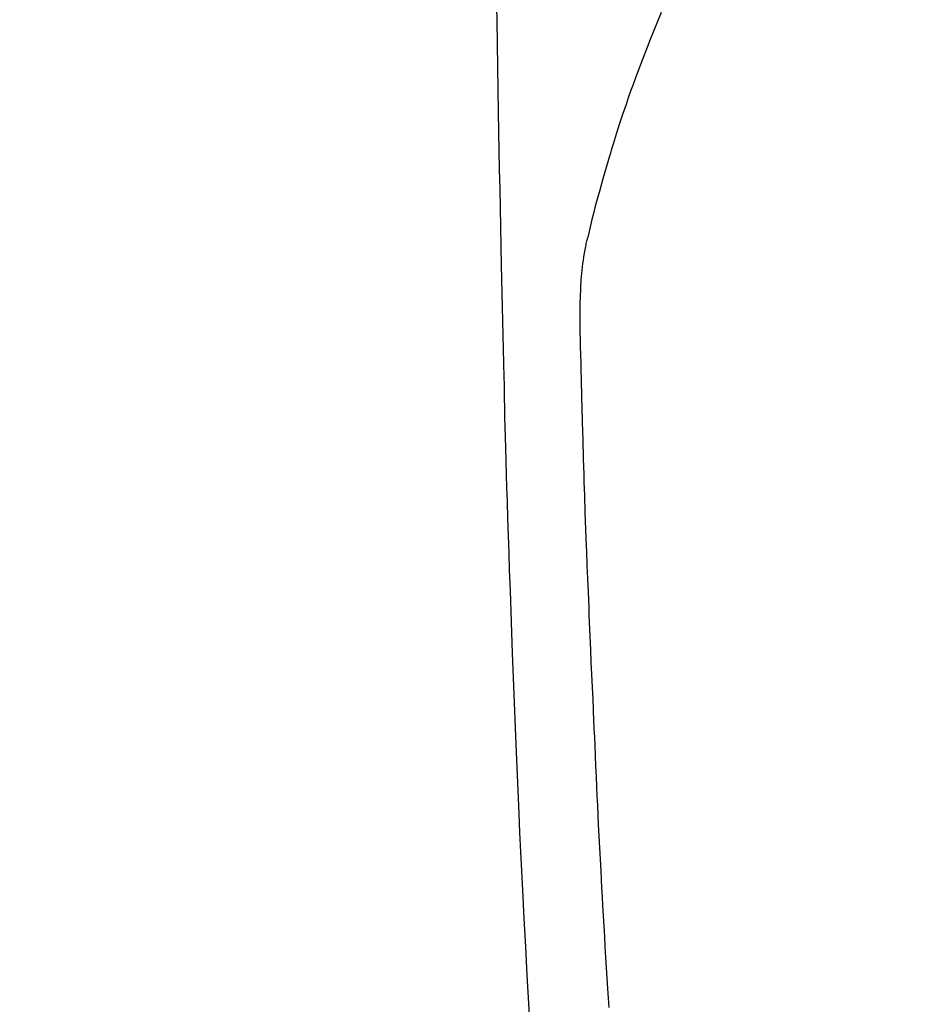
# Model space of a CAD drawing. Extents: x 27948 to 54421, y -25 to 8845.
# Drawn here: x 43839 to 43861, y 7034 to 7059 of the extents above; entities that cross this region are included whole.
import ezdxf

# ---------------------------------------------------------------- set-up
doc = ezdxf.new("R2010")
doc.units = 0
doc.header["$LTSCALE"] = 50
doc.header["$MEASUREMENT"] = 0
doc.layers.get('0').update_dxf_attribs({"linetype": 'CONTINUOUS'})
doc.layers.add('150-機器', color=8, linetype='CONTINUOUS')
doc.layers.add('160-文字', color=254, linetype='CONTINUOUS')
doc.styles.add('KH001', font='txt')
doc.dimstyles.new('KH1xx030', dxfattribs={"dimscale": 30, "dimtxt": 2, "dimasz": 0.6, "dimexe": 0.3, "dimexo": 1.2, "dimgap": 0.5, "dimtad": 3, "dimdec": 1, "dimdsep": 46, "dimlunit": 6, "dimtxsty": 'KH001', "dimblk": 'DOT', "dimcen": 1, "dimdle": 1, "dimclrd": 256, "dimclre": 256, "dimclrt": 256, "dimadec": 0, "dimazin": 0, "dimtfac": 1, "dimtdec": 1, "dimtix": 1, "dimtmove": 2, "dimatfit": 3, "dimldrblk": 'CLOSEDBLANK', "dimfxl": 1, "dimtolj": 1, "dimtzin": 0, "dimlwd": -1, "dimlwe": -1, "dimarcsym": 0})

# ---------------------------------------------------------------- blocks, each defined once
blk = doc.blocks.new('F402_H')
at = {"layer": '150-機器', "color": 13, "linetype": 'Continuous'}
for points in [[(23.958, -28.834), (23.952, -29.195), (23.943, -29.768), (23.933, -30.341), (23.924, -30.914), (23.914, -31.486), (23.905, -31.966), (23.897, -32.445), (23.888, -32.925), (23.879, -33.404), (23.87, -33.886), (23.861, -34.367), (23.851, -34.849), (23.841, -35.33), (23.824, -36.034), (23.806, -36.737), (23.789, -37.44), (23.773, -38.144), (23.77, -38.329), (23.766, -38.515), (23.763, -38.7), (23.759, -38.886), (23.754, -39.143), (23.748, -39.401), (23.741, -39.659), (23.734, -39.916), (23.725, -40.253), (23.715, -40.59), (23.705, -40.927), (23.694, -41.265), (23.681, -41.696), (23.667, -42.127), (23.652, -42.559), (23.638, -42.99), (23.619, -43.513), (23.601, -44.037), (23.582, -44.56), (23.563, -45.083), (23.54, -45.706), (23.517, -46.328), (23.493, -46.95), (23.468, -47.572), (23.452, -47.957), (23.435, -48.342), (23.418, -48.728), (23.4, -49.113), (23.378, -49.594), (23.355, -50.076), (23.332, -50.557), (23.308, -51.039), (23.271, -51.752), (23.232, -52.465), (23.193, -53.178), (23.152, -53.891), (23.135, -54.182)], [(19.818, -28.975), (19.911, -29.202), (20.003, -29.429), (20.093, -29.657), (20.188, -29.897), (20.282, -30.137), (20.374, -30.377), (20.465, -30.618), (20.526, -30.785), (20.587, -30.953), (20.646, -31.121), (20.704, -31.289), (20.789, -31.538), (20.872, -31.788), (20.952, -32.039), (21.031, -32.29), (21.053, -32.365), (21.076, -32.439), (21.098, -32.513), (21.12, -32.588), (21.204, -32.873), (21.286, -33.158), (21.366, -33.444), (21.444, -33.731), (21.484, -33.879), (21.524, -34.029), (21.562, -34.178), (21.598, -34.328), (21.616, -34.404), (21.633, -34.479), (21.65, -34.555), (21.667, -34.631)], [(21.13, -53.995), (21.145, -53.754), (21.16, -53.514), (21.177, -53.253), (21.193, -52.991), (21.208, -52.73), (21.224, -52.469), (21.239, -52.208), (21.254, -51.947), (21.269, -51.686), (21.284, -51.426), (21.296, -51.209), (21.308, -50.992), (21.32, -50.775), (21.332, -50.558), (21.347, -50.266), (21.362, -49.974), (21.377, -49.682), (21.392, -49.39), (21.403, -49.153), (21.415, -48.915), (21.426, -48.678), (21.437, -48.44), (21.449, -48.182), (21.46, -47.924), (21.471, -47.666), (21.482, -47.407), (21.491, -47.193), (21.501, -46.978), (21.51, -46.763), (21.518, -46.549), (21.521, -46.473), (21.524, -46.398), (21.527, -46.323), (21.53, -46.248), (21.544, -45.935), (21.56, -45.622), (21.576, -45.309), (21.591, -44.996), (21.599, -44.825), (21.605, -44.654), (21.612, -44.483), (21.619, -44.312), (21.627, -44.12), (21.634, -43.928), (21.642, -43.736), (21.65, -43.543), (21.657, -43.378), (21.663, -43.213), (21.67, -43.048), (21.677, -42.882), (21.682, -42.761), (21.686, -42.639), (21.691, -42.518), (21.696, -42.397), (21.704, -42.184), (21.712, -41.972), (21.719, -41.76), (21.727, -41.548), (21.732, -41.401), (21.737, -41.254), (21.742, -41.107), (21.747, -40.96), (21.752, -40.771), (21.758, -40.581), (21.763, -40.391), (21.769, -40.201), (21.774, -40.034), (21.779, -39.866), (21.784, -39.698), (21.789, -39.53), (21.791, -39.435), (21.794, -39.341), (21.797, -39.246), (21.8, -39.151), (21.803, -39.005), (21.807, -38.858), (21.811, -38.712), (21.814, -38.566), (21.817, -38.471), (21.819, -38.376), (21.822, -38.281), (21.824, -38.187), (21.83, -37.984), (21.835, -37.782), (21.84, -37.579), (21.845, -37.377), (21.85, -37.196), (21.853, -37.015), (21.856, -36.835), (21.857, -36.654), (21.857, -36.474), (21.855, -36.294), (21.85, -36.114), (21.842, -35.934), (21.839, -35.874), (21.836, -35.814), (21.832, -35.755), (21.827, -35.695), (21.821, -35.614), (21.814, -35.534), (21.806, -35.453), (21.797, -35.372), (21.786, -35.287), (21.774, -35.201), (21.761, -35.116), (21.748, -35.031), (21.74, -34.989), (21.733, -34.946), (21.725, -34.904), (21.717, -34.862), (21.709, -34.825), (21.702, -34.788), (21.694, -34.751), (21.686, -34.715), (21.681, -34.694), (21.676, -34.673), (21.671, -34.652), (21.666, -34.631)]]:
    blk.add_lwpolyline(points, dxfattribs=at)
blk = doc.blocks.new('_ClosedBlank')
at = {"color": 0, "linetype": 'ByBlock', "lineweight": -2}
for p, q in [((-1, 0.1667), (0, 0)), ((-1, 0.1667), (-1, -0.1667)), ((0, 0), (-1, -0.1667))]:
    blk.add_line(p, q, dxfattribs=at)
blk = doc.blocks.new('_Dot')
at = {"color": 0, "linetype": 'ByBlock', "lineweight": -2}
blk.add_line((-0.5, 0), (-1, 0), dxfattribs=at)
at = {"color": 0, "linetype": 'ByBlock', "const_width": 0.5}
blk.add_lwpolyline([(-0.25, 0, 1), (0.25, 0, 1)], format="xyb", close=True, dxfattribs=at)

msp = doc.modelspace()

# ---------------------------------------------------------------- block references
at = {"layer": '150-機器', "xscale": -1}
msp.add_blockref('F402_H', (43874.988, 7087.872), dxfattribs=at)

# ---------------------------------------------------------------- leaders
at = {"layer": '160-文字', "annotation_type": 0, "has_hookline": 1, "hookline_direction": 1}
for points, text_width in [([(44384.98, 7107.68), (43797.424, 5793.613), (43779.424, 5793.613)], 1240.203), ([(44655.754, 7100.588), (44200.429, 5522.847), (44182.429, 5522.847)], 1630.051)]:
    msp.add_leader(points, dimstyle='KH1xx030', override={"dimgap": 0.5, "dimtad": 1}, dxfattribs=dict(at, text_width=text_width))
at = {"layer": '160-文字'}
msp.add_leader([(43994.995, 7087.68), (43192.99, 6084.469)], dimstyle='KH1xx030', override={"dimgap": 0.5, "dimtad": 1}, dxfattribs=at)

doc.saveas('drawing.dxf')
